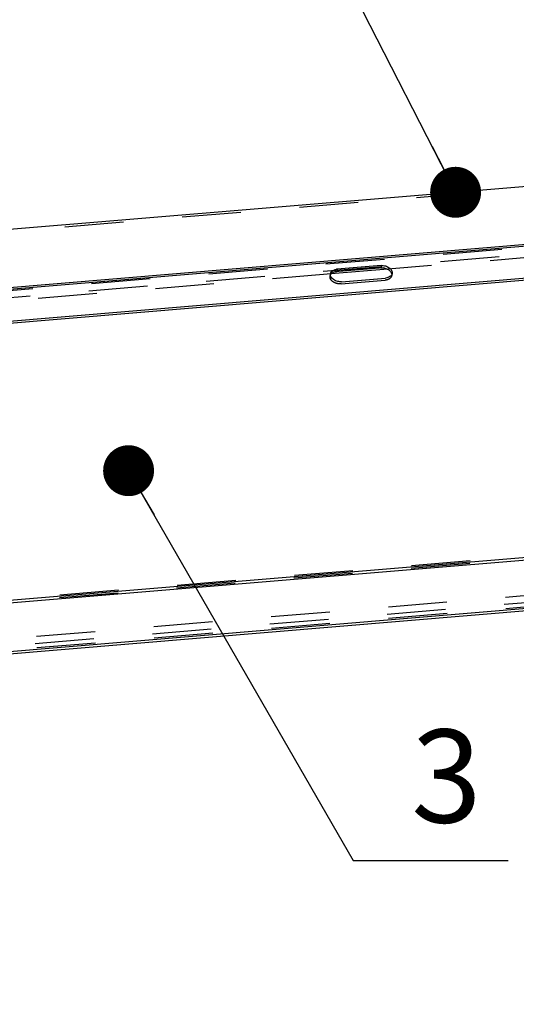
# Model space of a CAD drawing. Units: millimetres. Extents: x 0 to 426, y -117 to 297.
# Drawn here: x 207 to 227, y 215 to 254 of the extents above; entities that cross this region are included whole.
import ezdxf

# ---------------------------------------------------------------- set-up
doc = ezdxf.new("R2010")
doc.units = ezdxf.units.MM
doc.header["$LTSCALE"] = 23.1
doc.linetypes.add('HIDDEN', pattern=[0.2, 0.1, -0.1])
doc.layers.get('0').update_dxf_attribs({"linetype": 'CONTINUOUS'})
doc.layers.add('DEFAULT_2', color=8, linetype='HIDDEN')
doc.styles.get("Standard").update_dxf_attribs({"font": 'gost.ttf'})
doc.dimstyles.get("Standard").update_dxf_attribs({"dimtxt": 3, "dimasz": 2, "dimexe": 0.5, "dimexo": 0, "dimtad": 1, "dimdec": 1, "dimtxsty": 'STANDARD', "dimblk": '_FILLED', "dimblk1": '_FILLED', "dimblk2": '_FILLED', "dimcen": 0.09, "dimadec": 1, "dimazin": 2, "dimtol": 1, "dimtp": 0.1, "dimtm": 0.1, "dimtfac": 1, "dimtdec": 1, "dimtofl": 0, "dimtmove": 0, "dimatfit": 3, "dimldrblk": '_FILLED', "dimfxl": 1, "dimtolj": 1, "dimarcsym": 0})

# ---------------------------------------------------------------- blocks, each defined once
blk = doc.blocks.new('_FILLED')
at = {"color": 0, "linetype": 'ByBlock'}
blk.add_solid([(0, 0), (-1, 0.125), (-1, -0.125)], dxfattribs=at)
blk = doc.blocks.new('BOM BALLOON 2_BL2', base_point=(223.252, 223.528))
at = {"color": 2, "linetype": 'Continuous'}
blk.add_line((220.209, 220.955), (226.296, 220.955), dxfattribs=at)
blk.add_text('3', height=3.652, dxfattribs=at).set_placement((222.492, 222.448))

msp = doc.modelspace()

# ---------------------------------------------------------------- linework, layer by layer
at = {"color": 3, "linetype": 'Continuous'}
for p, q in [((248.041, 249.172), (190.472, 244.362)), ((191.509, 242.183), (249.078, 246.993)), ((249.558, 245.698), (191.989, 240.888)), ((221.31, 244.306), (219.58, 244.162)), ((219.75, 243.674), (221.48, 243.818)), ((261.298, 235.614), (42.748, 217.355)), ((42.06, 215.318), (261.187, 233.625))]:
    msp.add_line(p, q, dxfattribs=at)
at = {"color": 9, "linetype": 'Continuous'}
for p, q in [((191.56, 242.115), (249.129, 246.925)), ((221.382, 244.216), (219.484, 244.057)), ((221.31, 244.306), (221.294, 244.221)), ((219.58, 244.162), (219.564, 244.076)), ((42.108, 215.408), (261.235, 233.715))]:
    msp.add_line(p, q, dxfattribs=at)
at = {"color": 7, "linetype": 'Continuous'}
for p, q in [((249.542, 245.612), (191.974, 240.802)), ((221.294, 244.221), (219.564, 244.076)), ((221.566, 244.163), (219.347, 243.977)), ((261.262, 235.718), (42.711, 217.459))]:
    msp.add_line(p, q, dxfattribs=at)
at = {"color": 3, "linetype": 'Continuous'}
msp.add_arc((219.616, 243.727), 0.436, 94.7601, 99.5349, dxfattribs=at)
at = {"color": 7, "linetype": 'Continuous'}
for points, knots in [([(221.294, 244.221), (221.34, 244.225), (221.503, 244.216), (221.683, 244.112), (221.718, 243.998)], [0, 0, 0, 0, 0.27831, 1, 1, 1, 1]), ([(219.351, 243.985), (219.363, 243.998), (219.424, 244.049), (219.504, 244.071), (219.564, 244.076)], [0, 0, 0, 0, 0.226384, 1, 1, 1, 1])]:
    msp.add_open_spline(points, degree=3, knots=knots, dxfattribs=at)
at = {"color": 3, "linetype": 'Continuous'}
for points, knots in [([(221.31, 244.306), (221.365, 244.311), (221.478, 244.3), (221.624, 244.235), (221.727, 244.131), (221.746, 244.039), (221.739, 243.999)], [0, 0, 0, 0, 0.28316, 0.558293, 0.797681, 1, 1, 1, 1]), ([(219.321, 243.981), (219.324, 243.997), (219.346, 244.064), (219.408, 244.111), (219.457, 244.132)], [0, 0, 0, 0, 0.232671, 1, 1, 1, 1]), ([(219.75, 243.674), (219.704, 243.67), (219.542, 243.678), (219.361, 243.783), (219.326, 243.897)], [0, 0, 0, 0, 0.27831, 1, 1, 1, 1]), ([(221.693, 243.91), (221.681, 243.897), (221.621, 243.846), (221.541, 243.823), (221.48, 243.818)], [0, 0, 0, 0, 0.226384, 1, 1, 1, 1])]:
    msp.add_open_spline(points, degree=3, knots=knots, dxfattribs=at)
for points in [[(219.319, 243.934), (219.317, 243.949), (219.318, 243.965), (219.321, 243.981)], [(219.326, 243.897), (219.323, 243.909), (219.32, 243.921), (219.319, 243.934)], [(219.457, 244.132), (219.485, 244.144), (219.514, 244.152), (219.544, 244.157)], [(221.726, 243.959), (221.718, 243.941), (221.707, 243.924), (221.693, 243.91)], [(221.739, 243.999), (221.737, 243.985), (221.732, 243.972), (221.726, 243.959)]]:
    msp.add_open_spline(points, degree=3, dxfattribs=at)
at = {"color": 7, "linetype": 'Continuous'}
for points in [[(219.318, 243.936), (219.326, 243.954), (219.338, 243.97), (219.351, 243.985)], [(221.718, 243.998), (221.722, 243.986), (221.724, 243.973), (221.725, 243.961)]]:
    msp.add_open_spline(points, degree=3, dxfattribs=at)
at = {"layer": 'DEFAULT_2', "color": 8, "linetype": 'HIDDEN'}
for p, q in [((248.025, 249.086), (190.456, 244.277)), ((248.963, 246.572), (191.394, 241.762)), ((191.519, 242.064), (249.088, 246.873)), ((246.306, 246.229), (221.566, 244.163)), ((219.347, 243.977), (194.608, 241.91)), ((219.321, 243.981), (219.305, 243.895)), ((221.739, 243.999), (221.724, 243.914)), ((219.735, 243.588), (221.465, 243.733)), ((261.638, 235.796), (40.204, 217.296)), ((261.618, 235.689), (40.184, 217.189)), ((260.725, 234.171), (206.712, 229.658)), ((42.047, 215.467), (261.174, 233.775)), ((260.673, 233.886), (206.66, 229.373))]:
    msp.add_line(p, q, dxfattribs=at)
for points, knots in [([(219.735, 243.588), (219.679, 243.584), (219.567, 243.594), (219.42, 243.659), (219.317, 243.763), (219.298, 243.856), (219.305, 243.895)], [0, 0, 0, 0, 0.28316, 0.558293, 0.797681, 1, 1, 1, 1]), ([(221.724, 243.914), (221.715, 243.865), (221.639, 243.767), (221.526, 243.738), (221.465, 243.733)], [0, 0, 0, 0, 0.447152, 1, 1, 1, 1])]:
    msp.add_open_spline(points, degree=3, knots=knots, dxfattribs=at)
for points in [[(219.305, 243.895), (219.308, 243.909), (219.312, 243.923), (219.318, 243.936)], [(221.725, 243.961), (221.727, 243.945), (221.726, 243.929), (221.724, 243.914)]]:
    msp.add_open_spline(points, degree=3, dxfattribs=at)

# ---------------------------------------------------------------- block references
at = {"color": 2, "linetype": 'Continuous'}
msp.add_blockref('BOM BALLOON 2_BL2', (223.252, 223.528), dxfattribs=at)

# ---------------------------------------------------------------- leaders
for points in [[(224.233, 247.183), (208.328, 278.28)], [(211.39, 236.258), (220.209, 220.955)]]:
    msp.add_leader(points, dimstyle='STANDARD', override={"dimtad": 0, "dimldrblk": 'DOT'}, dxfattribs=at)

doc.saveas('drawing.dxf')
